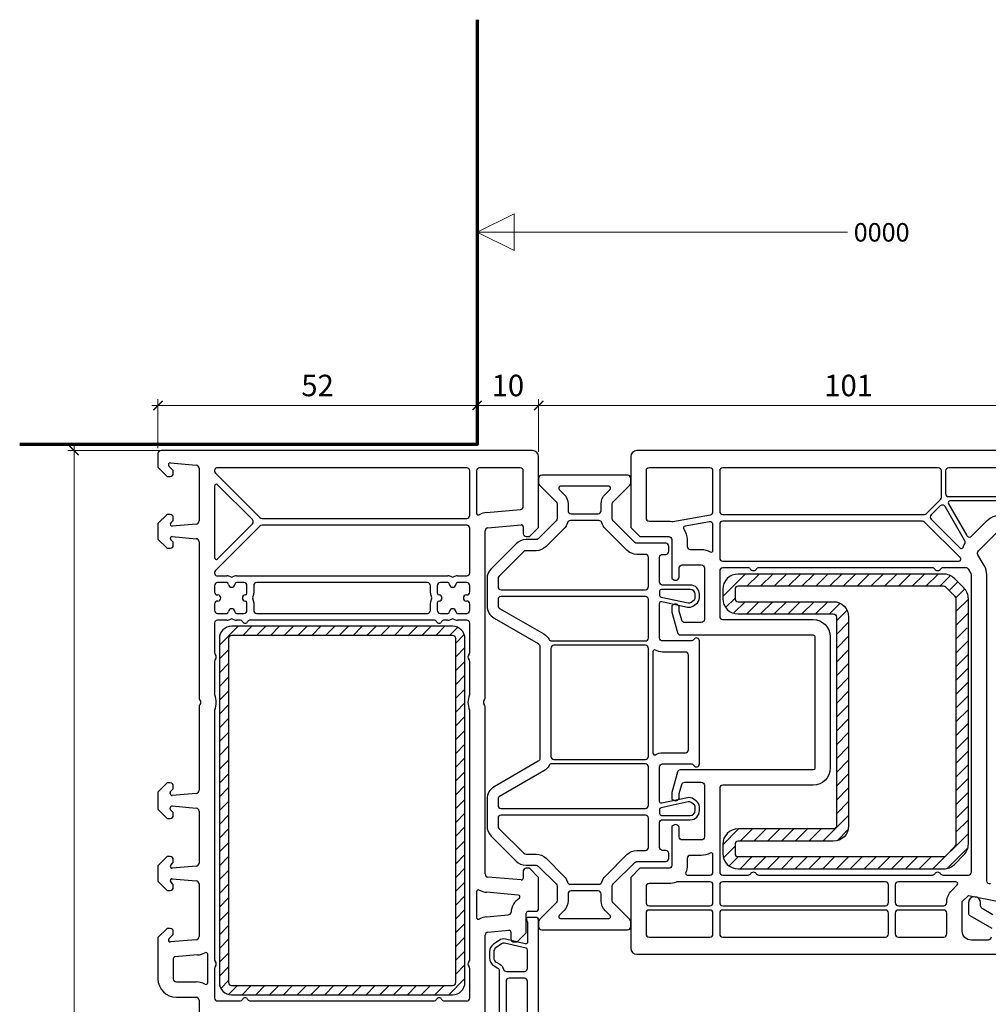
# Model space of a CAD drawing. Units: millimetres. Extents: x 1296 to 77439, y -9912 to 40001.
# Drawn here: x 2516 to 2674, y -4951 to -4791 of the extents above; entities that cross this region are included whole.
import ezdxf

# ---------------------------------------------------------------- set-up
doc = ezdxf.new("R2010")
doc.units = ezdxf.units.MM
doc.header["$PDMODE"] = 35
doc.header["$PDSIZE"] = 50
for name, color, linetype, lineweight in [('2_Acier', 130, 'Continuous', 25), ('3_Plastic', 220, 'Continuous', 25), ('5_Information_objet', 7, 'Continuous', 25), ('Cote', 254, 'Continuous', 5)]:
    doc.layers.add(name, color=color, linetype=linetype, lineweight=lineweight)
doc.styles.add('CR', font='ARIALN.TTF')
doc.styles.add('CR_1', font='ARIALN.TTF', dxfattribs={"height": 10})
doc.dimstyles.new('Ech_1', dxfattribs={"dimtxt": 3.5, "dimasz": 1.5, "dimexe": 1, "dimexo": 2, "dimgap": 1.5, "dimtad": 1, "dimdec": 1, "dimrnd": 0.5, "dimdsep": 46, "dimtxsty": 'CR', "dimblk": 'ARCHTICK', "dimcen": 0, "dimdle": 1, "dimclrd": 256, "dimclre": 256, "dimclrt": 10, "dimadec": 1, "dimazin": 0, "dimtfac": 0.7, "dimtdec": 1, "dimtix": 1, "dimtmove": 1, "dimatfit": 3, "dimfxl": 1, "dimtvp": 2, "dimtolj": 1, "dimtzin": 0, "dimlwd": -1, "dimlwe": -1, "dimarcsym": 0})
pattern_1 = [(45, (5278.9437, 29018.9057), (-1.122532015, 1.122532015), [])]

# ---------------------------------------------------------------- blocks, each defined once
blk = doc.blocks.new('_ArchTick')
at = {"color": 0, "linetype": 'ByBlock', "const_width": 0.15}
blk.add_lwpolyline([(-0.5, -0.5), (0.5, 0.5)], dxfattribs=at)
blk = doc.blocks.new('*D3103')
at = {"layer": 'Cote', "linetype": 'Continuous', "transparency": 16777216}
for p, q in [((2703, -4853.7), (2600.01, -4853.7)), ((2601.01, -4861.2), (2601.01, -4852.7)), ((2702, -4874.17), (2702, -4852.7))]:
    blk.add_line(p, q, dxfattribs=at)
at = {"layer": 'Defpoints', "color": 0, "linetype": 'Continuous', "transparency": 16777216}
for p in [(2601.01, -4853.7), (2601.01, -4863.2), (2702, -4876.17)]:
    blk.add_point(p, dxfattribs=at)
at = {"layer": 'Cote', "linetype": 'Continuous', "transparency": 16777216, "xscale": 1.5, "yscale": 1.5, "zscale": 1.5, "rotation": 180}
blk.add_blockref('_ArchTick', (2601.01, -4853.7), dxfattribs=at)
at = {"layer": 'Cote', "linetype": 'Continuous', "transparency": 16777216, "xscale": 1.5, "yscale": 1.5, "zscale": 1.5}
blk.add_blockref('_ArchTick', (2702, -4853.7), dxfattribs=at)
at = {"layer": 'Cote', "color": 10, "linetype": 'Continuous', "transparency": 16777216, "insert": (2651.51, -4850.45), "char_height": 3.5, "attachment_point": 5, "style": 'CR'}
blk.add_mtext('\\A1;101', dxfattribs=at)
blk = doc.blocks.new('*D3104')
at = {"layer": 'Cote', "linetype": 'Continuous', "transparency": 16777216}
for p, q in [((2602.01, -4853.7), (2590.01, -4853.7)), ((2591.01, -4858.05), (2591.01, -4852.7)), ((2601.01, -4861.24), (2601.01, -4852.7))]:
    blk.add_line(p, q, dxfattribs=at)
at = {"layer": 'Defpoints', "color": 0, "linetype": 'Continuous', "transparency": 16777216}
for p in [(2591.01, -4853.7), (2591.01, -4860.05), (2601.01, -4863.24)]:
    blk.add_point(p, dxfattribs=at)
at = {"layer": 'Cote', "linetype": 'Continuous', "transparency": 16777216, "xscale": 1.5, "yscale": 1.5, "zscale": 1.5, "rotation": 180}
blk.add_blockref('_ArchTick', (2591.01, -4853.7), dxfattribs=at)
at = {"layer": 'Cote', "linetype": 'Continuous', "transparency": 16777216, "xscale": 1.5, "yscale": 1.5, "zscale": 1.5}
blk.add_blockref('_ArchTick', (2601.01, -4853.7), dxfattribs=at)
at = {"layer": 'Cote', "color": 10, "linetype": 'Continuous', "transparency": 16777216, "insert": (2596.01, -4850.45), "char_height": 3.5, "attachment_point": 5, "style": 'CR'}
blk.add_mtext('\\A1;10', dxfattribs=at)
blk = doc.blocks.new('*D3105')
at = {"layer": 'Cote', "linetype": 'Continuous', "transparency": 16777216}
for p, q in [((2538.01, -4853.7), (2592.01, -4853.7)), ((2539.01, -4860.65), (2539.01, -4852.7)), ((2591.01, -4858.05), (2591.01, -4852.7))]:
    blk.add_line(p, q, dxfattribs=at)
at = {"layer": 'Defpoints', "color": 0, "linetype": 'Continuous', "transparency": 16777216}
for p in [(2591.01, -4853.7), (2591.01, -4860.05), (2539.01, -4862.65)]:
    blk.add_point(p, dxfattribs=at)
at = {"layer": 'Cote', "linetype": 'Continuous', "transparency": 16777216, "xscale": 1.5, "yscale": 1.5, "zscale": 1.5, "rotation": 180}
blk.add_blockref('_ArchTick', (2539.01, -4853.7), dxfattribs=at)
at = {"layer": 'Cote', "linetype": 'Continuous', "transparency": 16777216, "xscale": 1.5, "yscale": 1.5, "zscale": 1.5}
blk.add_blockref('_ArchTick', (2591.01, -4853.7), dxfattribs=at)
at = {"layer": 'Cote', "color": 10, "linetype": 'Continuous', "transparency": 16777216, "insert": (2565.01, -4850.45), "char_height": 3.5, "attachment_point": 5, "style": 'CR'}
blk.add_mtext('\\A1;52', dxfattribs=at)
blk = doc.blocks.new('*D2654')
at = {"layer": 'Cote', "linetype": 'Continuous', "transparency": 16777216}
for p, q in [((2525.34, -4860.05), (2525.34, -5056.05)), ((2544.27, -4861.05), (2524.34, -4861.05)), ((2544.27, -5055.05), (2524.34, -5055.05))]:
    blk.add_line(p, q, dxfattribs=at)
at = {"layer": 'Defpoints', "color": 0, "linetype": 'Continuous', "transparency": 16777216}
for p in [(2546.27, -4861.05), (2525.34, -5055.05), (2546.27, -5055.05)]:
    blk.add_point(p, dxfattribs=at)
at = {"layer": 'Cote', "linetype": 'Continuous', "transparency": 16777216, "xscale": 1.5, "yscale": 1.5, "zscale": 1.5}
for p, rotation in [((2525.34, -4861.05), 90), ((2525.34, -5055.05), 270)]:
    blk.add_blockref('_ArchTick', p, dxfattribs=dict(at, rotation=rotation))
at = {"layer": 'Cote', "color": 10, "linetype": 'Continuous', "transparency": 16777216, "insert": (2522.09, -4958.05), "char_height": 3.5, "attachment_point": 5, "rotation": 90, "style": 'CR'}
blk.add_mtext('\\A1;194', dxfattribs=at)

msp = doc.modelspace()

# ---------------------------------------------------------------- hatches: boundary and pattern name
at = {"layer": '2_Acier'}
h = msp.add_hatch(dxfattribs=at)
h.set_pattern_fill('ANSI31', color=256, scale=0.5)
h.set_pattern_definition(pattern_1)
h.paths.add_polyline_path([(2669.01207, -4889.14746), (2670.01207, -4889.14746), (2671.01207, -4888.14746), (2671.01207, -4885.18299, 0.198912367), (2670.27984, -4883.41523), (2668.74431, -4881.87969, 0.198912367), (2666.97654, -4881.14746), (2633.51207, -4881.14746, 0.414213562), (2631.01207, -4883.64746), (2631.01207, -4885.14746, 0.414213562), (2633.51207, -4887.64746), (2649.01207, -4887.64746, -0.414213562), (2649.51207, -4888.14746), (2649.51207, -4922.14746, -0.414213562), (2649.01207, -4922.64746), (2633.51207, -4922.64746, 0.414213562), (2631.01207, -4925.14746), (2631.01207, -4926.64746, 0.414213562), (2633.51207, -4929.14746), (2666.97654, -4929.14746, 0.198912367), (2668.74431, -4928.41523), (2670.27984, -4926.87969, 0.198912367), (2671.01207, -4925.11193), (2671.01207, -4890.14746), (2670.01207, -4889.14746), (2669.01207, -4889.14746), (2669.01207, -4925.11193, -0.198912367), (2668.86563, -4925.46548), (2667.33009, -4927.00101, -0.198912367), (2666.97654, -4927.14746), (2633.51207, -4927.14746, -0.414213562), (2633.01207, -4926.64746), (2633.01207, -4925.14746, -0.414213562), (2633.51207, -4924.64746), (2649.01207, -4924.64746, 0.414213562), (2651.51207, -4922.14746), (2651.51207, -4888.14746, 0.414213562), (2649.01207, -4885.64746), (2633.51207, -4885.64746, -0.414213562), (2633.01207, -4885.14746), (2633.01207, -4883.64746, -0.414213562), (2633.51207, -4883.14746), (2666.97654, -4883.14746, -0.198912367), (2667.33009, -4883.29391), (2668.86563, -4884.82944, -0.198912367), (2669.01207, -4885.18299)])
h = msp.add_hatch(dxfattribs=at)
h.set_pattern_fill('ANSI31', color=256, scale=0.5, style=0)
h.set_pattern_definition(pattern_1)
edge = h.paths.add_edge_path()
edge.add_arc((2587.01207, -4947.64746), 2, 270, 360, ccw=False)
edge.add_line((2587.01207, -4949.64746), (2551.01207, -4949.64746))
edge.add_arc((2551.01207, -4947.64746), 2, 180, 270, ccw=False)
edge.add_line((2549.01207, -4947.64746), (2549.01207, -4891.64746))
edge.add_arc((2551.01207, -4891.64746), 2, 450, 540, ccw=False)
edge.add_line((2551.01207, -4889.64746), (2587.01207, -4889.64746))
edge.add_arc((2587.01207, -4891.64746), 2, 360, 450, ccw=False)
edge.add_line((2589.01207, -4891.64746), (2589.01207, -4947.64746))
edge = h.paths.add_edge_path(flags=16)
edge.add_line((2551.01207, -4948.14746), (2587.01207, -4948.14746))
edge.add_arc((2587.01207, -4947.64746), 0.5, 270, 360)
edge.add_line((2587.51207, -4947.64746), (2587.51207, -4891.64746))
edge.add_arc((2587.01207, -4891.64746), 0.5, 360, 450)
edge.add_line((2587.01207, -4891.14746), (2551.01207, -4891.14746))
edge.add_arc((2551.01207, -4891.64746), 0.5, 450, 540)
edge.add_line((2550.51207, -4891.64746), (2550.51207, -4947.64746))
edge.add_arc((2551.01207, -4947.64746), 0.5, 540, 630)

# ---------------------------------------------------------------- linework, layer by layer
for points in [[(2649.01207, -4887.64746, -0.414213562), (2649.51207, -4888.14746), (2649.51207, -4922.14746, -0.414213562), (2649.01207, -4922.64746), (2633.51207, -4922.64746, 0.414213562), (2631.01207, -4925.14746), (2631.01207, -4926.64746, 0.414213562), (2633.51207, -4929.14746), (2666.97654, -4929.14746, 0.198912367), (2668.74431, -4928.41523), (2670.27984, -4926.87969, 0.198912367), (2671.01207, -4925.11193), (2671.01207, -4885.18299, 0.198912367), (2670.27984, -4883.41523), (2668.74431, -4881.87969, 0.198912367), (2666.97654, -4881.14746), (2633.51207, -4881.14746, 0.414213562), (2631.01207, -4883.64746), (2631.01207, -4885.14746, 0.414213562), (2633.51207, -4887.64746)], [(2649.01207, -4885.64746, -0.414213562), (2651.51207, -4888.14746), (2651.51207, -4922.14746, -0.414213562), (2649.01207, -4924.64746), (2633.51207, -4924.64746, 0.414213562), (2633.01207, -4925.14746), (2633.01207, -4926.64746, 0.414213562), (2633.51207, -4927.14746), (2666.97654, -4927.14746, 0.198912367), (2667.33009, -4927.00101), (2668.86563, -4925.46548, 0.198912367), (2669.01207, -4925.11193), (2669.01207, -4885.18299, 0.198912367), (2668.86563, -4884.82944), (2667.33009, -4883.29391, 0.198912367), (2666.97654, -4883.14746), (2633.51207, -4883.14746, 0.414213562), (2633.01207, -4883.64746), (2633.01207, -4885.14746, 0.414213562), (2633.51207, -4885.64746)], [(2589.01207, -4891.64746, 0.414213562), (2587.01207, -4889.64746), (2551.01207, -4889.64746, 0.414213562), (2549.01207, -4891.64746), (2549.01207, -4947.64746, 0.414213562), (2551.01207, -4949.64746), (2587.01207, -4949.64746, 0.414213562), (2589.01207, -4947.64746)], [(2551.01207, -4948.14746), (2587.01207, -4948.14746, 0.414213562), (2587.51207, -4947.64746), (2587.51207, -4891.64746, 0.414213562), (2587.01207, -4891.14746), (2551.01207, -4891.14746, 0.414213562), (2550.51207, -4891.64746), (2550.51207, -4947.64746, 0.414213562)]]:
    msp.add_lwpolyline(points, format="xyb", close=True, dxfattribs=at)
at = {"layer": '3_Plastic'}
for p, q in [((2539.01207, -4861.54746), (2539.01207, -4863.74746)), ((2600.01207, -4861.04746), (2539.51207, -4861.04746)), ((2541.03822, -4863.0486), (2545.25565, -4863.41758)), ((2601.01207, -4873.54746), (2601.01207, -4862.04746)), ((2539.01207, -4863.74746), (2540.51207, -4865.24746)), ((2541.45349, -4864.21314), (2540.79994, -4863.55959)), ((2541.51207, -4864.74746), (2541.51207, -4864.35457)), ((2545.71207, -4863.91568), (2545.71207, -4872.50549)), ((2548.35852, -4864.70101), (2555.60852, -4871.95101)), ((2589.31207, -4863.84746), (2548.71207, -4863.84746)), ((2589.81207, -4871.59746), (2589.81207, -4864.34746)), ((2590.91207, -4864.34746), (2590.91207, -4871.23449)), ((2598.01207, -4863.84746), (2591.41207, -4863.84746)), ((2598.51207, -4870.15235), (2598.51207, -4864.34746)), ((2540.51207, -4865.24746), (2541.01207, -4865.24746)), ((2554.39578, -4872.29391), (2548.72421, -4866.62233)), ((2548.21207, -4866.83447), (2548.21207, -4878.46045)), ((2540.51207, -4871.44746), (2539.01207, -4872.94746)), ((2541.01207, -4871.44746), (2540.51207, -4871.44746)), ((2592.55061, -4871.13208), (2598.05565, -4870.65045)), ((2539.01207, -4872.94746), (2539.01207, -4875.44746)), ((2541.09994, -4872.83533), (2541.45349, -4872.48177)), ((2545.25565, -4873.00359), (2541.33822, -4873.34632)), ((2541.51207, -4872.34035), (2541.51207, -4871.94746)), ((2548.72421, -4878.67259), (2554.39578, -4873.00101)), ((2555.96207, -4872.09746), (2589.31207, -4872.09746)), ((2555.60852, -4873.34391), (2548.35852, -4880.59391)), ((2589.31207, -4873.19746), (2555.96207, -4873.19746)), ((2589.81207, -4880.94746), (2589.81207, -4873.69746)), ((2592.31207, -4901.33332), (2592.31207, -4874.12066)), ((2592.7685, -4873.62256), (2598.18593, -4873.1486)), ((2598.51207, -4873.44746), (2598.51207, -4874.54746)), ((2599.51207, -4875.04746), (2601.01207, -4873.54746)), ((2539.01207, -4875.44746), (2540.51207, -4876.94746)), ((2541.45349, -4875.91314), (2541.09994, -4875.55959)), ((2541.33822, -4875.0486), (2545.25565, -4875.39133)), ((2541.51207, -4876.44746), (2541.51207, -4876.05457)), ((2545.71207, -4875.88943), (2545.71207, -4901.33332)), ((2599.01207, -4875.04746), (2599.51207, -4875.04746)), ((2540.51207, -4876.94746), (2541.01207, -4876.94746)), ((2548.71207, -4881.44746), (2550.21364, -4881.44746)), ((2550.21364, -4882.54746), (2548.71207, -4882.54746)), ((2551.81051, -4881.44746), (2586.21364, -4881.44746)), ((2553.01207, -4882.54746), (2551.81051, -4882.54746)), ((2582.91207, -4882.54746), (2555.11207, -4882.54746)), ((2586.21364, -4882.54746), (2585.01207, -4882.54746)), ((2587.81051, -4881.44746), (2589.31207, -4881.44746)), ((2589.31207, -4882.54746), (2587.81051, -4882.54746)), ((2548.21207, -4883.04746), (2548.21207, -4884.04746)), ((2553.51207, -4884.24902), (2553.51207, -4883.04746)), ((2554.61207, -4883.04746), (2554.61207, -4884.24902)), ((2583.41207, -4884.24902), (2583.41207, -4883.04746)), ((2584.51207, -4883.04746), (2584.51207, -4884.24902)), ((2589.81207, -4884.04746), (2589.81207, -4883.04746)), ((2548.71207, -4884.54746), (2548.76207, -4884.54746)), ((2548.76207, -4885.54746), (2548.71207, -4885.54746)), ((2553.51207, -4887.04746), (2553.51207, -4885.8459)), ((2554.61207, -4885.8459), (2554.61207, -4887.04746)), ((2583.41207, -4887.04746), (2583.41207, -4885.8459)), ((2584.51207, -4885.8459), (2584.51207, -4887.04746)), ((2589.26207, -4884.54746), (2589.31207, -4884.54746)), ((2589.31207, -4885.54746), (2589.26207, -4885.54746)), ((2548.21207, -4886.04746), (2548.21207, -4887.04746)), ((2589.81207, -4887.04746), (2589.81207, -4886.04746)), ((2548.71207, -4887.54746), (2550.21364, -4887.54746)), ((2550.21364, -4888.64746), (2548.71207, -4888.64746)), ((2551.81051, -4887.54746), (2553.01207, -4887.54746)), ((2552.34605, -4888.64746), (2551.81051, -4888.64746)), ((2583.94605, -4888.64746), (2554.0781, -4888.64746)), ((2555.11207, -4887.54746), (2582.91207, -4887.54746)), ((2585.01207, -4887.54746), (2586.21364, -4887.54746)), ((2586.21364, -4888.64746), (2585.6781, -4888.64746)), ((2587.81051, -4887.54746), (2589.31207, -4887.54746)), ((2589.31207, -4888.64746), (2587.81051, -4888.64746)), ((2548.21207, -4889.14746), (2548.21207, -4893.93332)), ((2589.81207, -4893.93332), (2589.81207, -4889.14746)), ((2548.21207, -4895.3616), (2548.21207, -4900.62971)), ((2589.81207, -4900.62971), (2589.81207, -4895.3616)), ((2545.71207, -4902.7616), (2545.71207, -4916.35549)), ((2548.21207, -4903.4652), (2548.21207, -4943.93332)), ((2589.81207, -4943.93332), (2589.81207, -4903.4652)), ((2592.31207, -4929.97426), (2592.31207, -4902.7616)), ((2540.51207, -4915.14746), (2539.01207, -4916.64746)), ((2541.01207, -4915.14746), (2540.51207, -4915.14746)), ((2541.07065, -4916.56462), (2541.45349, -4916.18177)), ((2541.51207, -4916.04035), (2541.51207, -4915.64746)), ((2539.01207, -4916.64746), (2539.01207, -4919.44746)), ((2541.01207, -4916.89746), (2541.01207, -4916.70604)), ((2545.25565, -4916.85359), (2541.33822, -4917.19632)), ((2539.01207, -4919.44746), (2540.51207, -4920.94746)), ((2541.01207, -4919.38888), (2541.01207, -4919.19746)), ((2541.45349, -4919.91314), (2541.07065, -4919.5303)), ((2541.33822, -4918.8986), (2545.25565, -4919.24133)), ((2540.51207, -4920.94746), (2541.01207, -4920.94746)), ((2541.51207, -4920.44746), (2541.51207, -4920.05457)), ((2545.71207, -4919.73943), (2545.71207, -4928.20549)), ((2540.51207, -4927.14746), (2539.01207, -4928.64746)), ((2541.01207, -4927.14746), (2540.51207, -4927.14746)), ((2539.01207, -4928.64746), (2539.01207, -4931.14746)), ((2541.09994, -4928.53533), (2541.45349, -4928.18177)), ((2545.25565, -4928.70359), (2541.33822, -4929.04632)), ((2541.51207, -4928.04035), (2541.51207, -4927.64746)), ((2599.51207, -4929.04746), (2599.01207, -4929.04746)), ((2601.01207, -4930.54746), (2599.51207, -4929.04746)), ((2541.33822, -4930.7486), (2545.25565, -4931.09133)), ((2598.18593, -4930.94632), (2592.7685, -4930.47235)), ((2598.51207, -4929.54746), (2598.51207, -4930.64746)), ((2601.01207, -4935.54746), (2601.01207, -4930.54746)), ((2539.01207, -4931.14746), (2540.51207, -4932.64746)), ((2541.45349, -4931.61314), (2541.09994, -4931.25959)), ((2541.51207, -4932.14746), (2541.51207, -4931.75457)), ((2545.71207, -4931.58943), (2545.71207, -4940.17924)), ((2540.51207, -4932.64746), (2541.01207, -4932.64746)), ((2590.91207, -4932.86043), (2590.91207, -4937.05951)), ((2597.7049, -4933.41378), (2592.55061, -4932.96284)), ((2592.55061, -4936.9571), (2596.06145, -4936.64994)), ((2599.01207, -4939.54746), (2599.01207, -4936.34746)), ((2599.31207, -4936.04746), (2600.51207, -4936.04746)), ((2540.51207, -4938.84746), (2539.01207, -4940.34746)), ((2539.01207, -4940.34746), (2539.01207, -4947.04746)), ((2541.01207, -4938.84746), (2540.51207, -4938.84746)), ((2540.79994, -4940.53533), (2541.45349, -4939.88177)), ((2541.51207, -4939.74035), (2541.51207, -4939.34746)), ((2592.31207, -4957.33332), (2592.31207, -4939.94568)), ((2592.7685, -4939.44759), (2596.18593, -4939.1486)), ((2596.51207, -4939.44746), (2596.51207, -4940.54746)), ((2597.51207, -4941.04746), (2599.01207, -4939.54746)), ((2545.25565, -4940.67734), (2541.03822, -4941.04632)), ((2597.01207, -4941.04746), (2597.51207, -4941.04746)), ((2545.47354, -4943.16783), (2541.78593, -4943.49045)), ((2547.11207, -4947.66129), (2547.11207, -4943.06542)), ((2541.51207, -4943.78931), (2541.51207, -4947.04746)), ((2548.21207, -4945.3616), (2548.21207, -4950.14746)), ((2589.81207, -4950.14746), (2589.81207, -4945.3616)), ((2542.01207, -4947.54746), (2545.21207, -4947.54746)), ((2542.01207, -4950.04746), (2545.21207, -4950.04746)), ((2545.71207, -4950.54746), (2545.71207, -4957.33332)), ((2548.71207, -4950.64746), (2552.34605, -4950.64746)), ((2554.0781, -4950.64746), (2583.94605, -4950.64746)), ((2585.6781, -4950.64746), (2589.31207, -4950.64746))]:
    msp.add_line(p, q, dxfattribs=at)
for points in [[(2694.88052, -4861.04746), (2617.01207, -4861.04746, 0.414213562), (2616.01207, -4862.04746), (2616.01207, -4873.54746), (2617.51207, -4875.04746), (2622.21207, -4875.04746, -0.414213562), (2622.71207, -4875.54746), (2622.71207, -4881.89387), (2623.01207, -4882.06707, 0.577350269), (2623.91207, -4881.54746), (2623.91207, -4880.14746, -0.414213562), (2624.41207, -4879.64746), (2627.51207, -4879.64746, -0.414213562), (2628.01207, -4880.14746), (2628.01207, -4888.54746, -0.414213562), (2627.51207, -4889.04746), (2624.80602, -4889.04746, -0.339454259), (2624.32305, -4888.67687), (2623.92911, -4887.20665, -0.065543463), (2623.91207, -4887.07724), (2623.91207, -4886.64746, 0.577350269), (2623.01207, -4886.12784), (2622.71207, -4886.30105), (2622.71207, -4887.24958, 0.065543463), (2622.72911, -4887.37899), (2623.61277, -4890.67687, 0.339454259), (2624.09574, -4891.04746), (2645.71207, -4891.04746, -0.414213562), (2646.01207, -4891.34746), (2646.01207, -4912.74746, -0.414213562), (2645.71207, -4913.04746), (2624.09574, -4913.04746, 0.339454259), (2623.61277, -4913.41805), (2622.72911, -4916.71593, 0.065543463), (2622.71207, -4916.84534), (2622.71207, -4917.79387), (2623.01207, -4917.96707, 0.577350269), (2623.91207, -4917.44746), (2623.91207, -4917.01768, -0.065543463), (2623.92911, -4916.88827), (2624.32305, -4915.41805, -0.339454259), (2624.80602, -4915.04746), (2627.51207, -4915.04746, -0.414213562), (2628.01207, -4915.54746), (2628.01207, -4923.94746, -0.414213562), (2627.51207, -4924.44746), (2624.41207, -4924.44746, -0.414213562), (2623.91207, -4923.94746), (2623.91207, -4922.54746, 0.577350269), (2623.01207, -4922.02784), (2622.71207, -4922.20105), (2622.71207, -4928.54746, -0.414213562), (2622.21207, -4929.04746), (2617.51207, -4929.04746), (2616.01207, -4930.54746), (2616.01207, -4942.04746, 0.414213562), (2617.01207, -4943.04746), (2676.26207, -4943.04746)], [(2674.64148, -4931.59169, -0.493145426), (2674.01207, -4931.10873), (2674.01207, -4881.2849, 0.131652498), (2673.61015, -4879.7849), (2672.57906, -4877.999, -0.339454259), (2672.65852, -4877.39545), (2675.86006, -4874.19391, -0.267949192)], [(2674.71207, -4940.24746, -0.414213562), (2674.21207, -4940.74746), (2671.51207, -4940.74746, -0.414213562), (2670.01207, -4939.24746), (2670.01207, -4934.47529), (2671.01207, -4933.47529), (2676.23262, -4934.53742, 0.454146339)], [(2675.02405, -4936.61045), (2673.26207, -4935.59317, -0.267949192), (2673.01207, -4935.16015), (2673.01207, -4934.69746, 1), (2671.01207, -4934.69746), (2671.01207, -4936.31485, 0.267949192), (2671.26207, -4936.74787), (2674.81207, -4938.79746)], [(2601.01207, -4978.54746), (2601.01207, -4937.54746, 0.414213562), (2600.51207, -4937.04746), (2599.31207, -4937.04746, 0.520576743), (2599.03017, -4937.45007), (2599.18192, -4937.86701, -0.087488664), (2599.21207, -4938.03802), (2599.21207, -4941.0365, -0.482342741), (2598.84459, -4941.32881), (2595.60451, -4940.58078, 0.212556562), (2594.56642, -4940.78256), (2593.65171, -4941.42305, 0.244698443), (2593.01207, -4942.65178), (2593.01207, -4943.64746, 0.267949192), (2593.76207, -4944.9465), (2594.36207, -4945.29291, -0.267949192), (2594.61207, -4945.72592), (2594.61207, -4970.369, -0.267949192)]]:
    msp.add_lwpolyline(points, format="xyb", dxfattribs=at)
for points in [[(2600.96207, -4892.46831, -0.267949192), (2601.21207, -4892.90133), (2601.21207, -4911.19355, -0.267949192), (2600.96207, -4911.62656), (2593.76207, -4915.78349, 0.267949192), (2592.61207, -4917.77534), (2592.61207, -4922.19475, 0.198912367), (2593.28573, -4923.82109), (2597.33842, -4927.87378, 0.198912367), (2598.96476, -4928.54744), (2600.60497, -4928.54744, -0.198912367), (2600.95852, -4928.69389), (2603.86563, -4931.60099, -0.198912367), (2604.01207, -4931.95455), (2604.01207, -4934.34033, -0.198912367), (2603.86563, -4934.69389), (2601.15852, -4937.40099, 0.198912367), (2601.01207, -4937.75455), (2601.01207, -4938.54744, 0.414213562), (2601.51207, -4939.04744), (2615.51207, -4939.04744, 0.414213562), (2616.01207, -4938.54744), (2616.01207, -4937.75455, 0.198912367), (2615.86563, -4937.40099), (2613.15852, -4934.69389, -0.198912367), (2613.01207, -4934.34033), (2613.01207, -4931.95455, -0.198912367), (2613.15852, -4931.60099), (2616.66563, -4928.09389, -0.198912367), (2617.01918, -4927.94744), (2621.71207, -4927.94744, 0.414213562), (2622.21207, -4927.44744), (2622.21207, -4926.64744, 0.414213562), (2621.71207, -4926.14744), (2621.21207, -4926.14744, -0.414213562), (2620.71207, -4925.64744), (2620.71207, -4921.64744, -0.414213562), (2621.21207, -4921.14744), (2625.71207, -4921.14744, 0.414213562), (2627.21207, -4919.64744), (2627.21207, -4919.07546, 0.244698443), (2626.70037, -4918.09248), (2626.25772, -4917.78254, 0.208000299), (2625.24179, -4917.57585), (2621.07445, -4918.46164, -0.476975533), (2620.71207, -4918.1682), (2620.71207, -4912.54744, -0.414213562), (2621.21207, -4912.04744), (2625.84605, -4912.04744, -0.267949192), (2626.27906, -4912.29744, 0.767326988), (2627.21207, -4912.04744), (2627.21207, -4892.04744, 0.767326988), (2626.27906, -4891.79744, -0.267949192), (2625.84605, -4892.04744), (2621.21207, -4892.04744, -0.414213562), (2620.71207, -4891.54744), (2620.71207, -4885.92668, -0.476975533), (2621.07445, -4885.63323), (2625.24179, -4886.51903, 0.208000299), (2626.25772, -4886.31234), (2626.70037, -4886.00239, 0.244698443), (2627.21207, -4885.01941), (2627.21207, -4884.44744, 0.414213562), (2625.71207, -4882.94744), (2621.21207, -4882.94744, -0.414213562), (2620.71207, -4882.44744), (2620.71207, -4878.44744, -0.414213562), (2621.21207, -4877.94744), (2621.71207, -4877.94744, 0.414213562), (2622.21207, -4877.44744), (2622.21207, -4876.64744, 0.414213562), (2621.71207, -4876.14744), (2617.01918, -4876.14744, -0.198912367), (2616.66563, -4876.00099), (2613.15852, -4872.49389, -0.198912367), (2613.01207, -4872.14033), (2613.01207, -4869.75455, -0.198912367), (2613.15852, -4869.40099), (2615.86563, -4866.69389, 0.198912367), (2616.01207, -4866.34033), (2616.01207, -4865.54744, 0.414213562), (2615.51207, -4865.04744), (2601.51207, -4865.04744, 0.414213562), (2601.01207, -4865.54744), (2601.01207, -4866.34033, 0.198912367), (2601.15852, -4866.69389), (2603.86563, -4869.40099, -0.198912367), (2604.01207, -4869.75455), (2604.01207, -4872.14033, -0.198912367), (2603.86563, -4872.49389), (2600.95852, -4875.40099, -0.198912367), (2600.60497, -4875.54744), (2598.96476, -4875.54744, 0.198912367), (2597.33842, -4876.22109), (2593.28573, -4880.27378, 0.198912367), (2592.61207, -4881.90013), (2592.61207, -4886.31953, 0.267949192), (2593.76207, -4888.31139)], [(2622.7159, -4872.59007, 0.086030139), (2622.8867, -4872.58957), (2628.9989, -4871.51183, 0.363970234), (2629.41207, -4871.01942), (2629.41207, -4864.34746, 0.414213562), (2628.91207, -4863.84746), (2619.01207, -4863.84746, 0.414213562), (2618.51207, -4864.34746), (2618.51207, -4872.04746, 0.414213562), (2619.01207, -4872.54746), (2622.21207, -4872.54746, -0.042210646)], [(2630.51207, -4870.94746, 0.414213562), (2631.01207, -4871.44746), (2663.833, -4871.44746, 0.198912367), (2664.18655, -4871.30101), (2666.46563, -4869.02194, 0.198912367), (2666.61207, -4868.66839), (2666.61207, -4864.34746, 0.414213562), (2666.11207, -4863.84746), (2631.01207, -4863.84746, 0.414213562), (2630.51207, -4864.34746)], [(2667.81207, -4868.54746), (2695.86207, -4868.54746, -0.035625562), (2696.64286, -4868.60316, 0.538226871), (2696.97522, -4868.22855), (2696.03963, -4864.73688, 0.339454259), (2694.88052, -4863.84746), (2667.81207, -4863.84746, 0.414213562), (2667.31207, -4864.34746), (2667.31207, -4868.04746, 0.414213562)], [(2610.71207, -4871.34744, 0.414213562), (2611.21207, -4870.84744), (2611.21207, -4869.75455, -0.198912367), (2611.88573, -4868.1282), (2612.65436, -4867.35957, 0.668178638), (2612.44223, -4866.84744), (2604.58192, -4866.84744, 0.668178638), (2604.36979, -4867.35957), (2605.13842, -4868.1282, -0.198912367), (2605.81207, -4869.75455), (2605.81207, -4870.84744, 0.414213562), (2606.31207, -4871.34744)], [(2667.75708, -4869.69746), (2670.74889, -4874.87942, 0.493145426), (2671.53545, -4874.98298), (2674.09229, -4872.42614, -0.267949192), (2676.99007, -4871.64968), (2685.87511, -4874.03042, 0.065543463), (2686.00452, -4874.04746), (2689.88294, -4874.04746, 0.389983279), (2690.3812, -4873.58913, -0.20392066), (2692.39211, -4869.78022, 0.705966587), (2692.20284, -4869.24746), (2668.01689, -4869.24746, 0.577350269)], [(2670.42839, -4875.7243), (2667.21284, -4870.1548, 0.493145426), (2666.42627, -4870.05125), (2664.96261, -4871.51491, 0.414213562), (2664.96261, -4872.22201), (2669.66652, -4876.92592, 0.558409952), (2670.16351, -4876.8079, -0.053219966), (2670.42633, -4876.22783, 0.270138662)], [(2598.96476, -4877.34744, 0.198912367), (2598.61121, -4877.49389), (2594.55852, -4881.54658, 0.198912367), (2594.41207, -4881.90013), (2594.41207, -4883.19744, 0.414213562), (2594.91207, -4883.69744), (2618.41207, -4883.69744, 0.414213562), (2618.91207, -4883.19744), (2618.91207, -4878.44744, 0.414213562), (2618.41207, -4877.94744), (2617.01918, -4877.94744, -0.198912367), (2615.39283, -4877.27378), (2611.88573, -4873.76668, -0.1238771), (2611.3097, -4872.80331, 0.330944159), (2610.83092, -4872.44744), (2606.19323, -4872.44744, 0.330944159), (2605.71445, -4872.80331, -0.1238771), (2605.13842, -4873.76668), (2602.23131, -4876.67378, -0.198912367), (2600.60497, -4877.34744)], [(2629.41207, -4877.26129), (2629.41207, -4873.15182, 0.466307658), (2628.82525, -4872.65942), (2624.86245, -4873.35817, 0.548744994), (2624.66886, -4873.82578, -0.154014025), (2625.21207, -4875.54746), (2625.21207, -4876.64746, 0.414213562), (2625.71207, -4877.14746), (2627.51207, -4877.14746, -0.127227357), (2628.96662, -4877.52366, 0.571561826)], [(2663.87886, -4872.69391, 0.198912367), (2663.52531, -4872.54746), (2631.01207, -4872.54746, 0.414213562), (2630.51207, -4873.04746), (2630.51207, -4878.54746, 0.414213562), (2631.01207, -4879.04746), (2669.50815, -4879.04746, 0.668178638), (2669.72029, -4878.53533)], [(2666.8781, -4880.14746, 0.267949192), (2666.44509, -4880.39746, -0.577350269), (2665.57906, -4880.39746, 0.267949192), (2665.14605, -4880.14746), (2636.8781, -4880.14746, 0.267949192), (2636.44508, -4880.39746, -0.577350269), (2635.57906, -4880.39746, 0.267949192), (2635.14605, -4880.14746), (2631.01207, -4880.14746, 0.414213562), (2630.51207, -4880.64746), (2630.51207, -4888.04746, 0.414213562), (2631.01207, -4888.54746), (2645.71207, -4888.54746, -0.414213562), (2648.51207, -4891.34746), (2648.51207, -4912.74746, -0.414213562), (2645.71207, -4915.54746), (2631.01207, -4915.54746, 0.414213562), (2630.51207, -4916.04746), (2630.51207, -4929.64746, 0.414213562), (2631.01207, -4930.14746), (2635.14605, -4930.14746, 0.267949192), (2635.57906, -4929.89746, -0.577350269), (2636.44508, -4929.89746, 0.267949192), (2636.8781, -4930.14746), (2665.14605, -4930.14746, 0.267949192), (2665.57906, -4929.89746, -0.577350269), (2666.44509, -4929.89746, 0.267949192), (2666.8781, -4930.14746), (2671.01207, -4930.14746, 0.414213562), (2671.51207, -4929.64746), (2671.51207, -4881.2849, 0.131652498), (2671.44509, -4881.0349), (2671.07706, -4880.39746, 0.267949192), (2670.64405, -4880.14746)], [(2621.01207, -4883.64744, 0.414213562), (2620.71207, -4883.94744), (2620.71207, -4884.59764, 0.354118573), (2620.9497, -4884.89108), (2625.38733, -4885.83433, 0.208000299), (2625.85622, -4885.73893), (2626.29886, -4885.42899, 0.244698443), (2626.51207, -4885.01941), (2626.51207, -4884.44744, 0.414213562), (2625.71207, -4883.64744)], [(2603.16299, -4892.04744), (2618.41207, -4892.04744, 0.414213562), (2618.91207, -4891.54744), (2618.91207, -4885.29744, 0.414213562), (2618.41207, -4884.79744), (2594.91207, -4884.79744, 0.414213562), (2594.41207, -4885.29744), (2594.41207, -4886.31953, 0.267949192), (2594.66207, -4886.75255), (2601.86207, -4890.90947, -0.136466076), (2602.72533, -4891.7892, 0.273023745)], [(2603.51207, -4911.34744), (2618.41207, -4911.34744, 0.414213562), (2618.91207, -4910.84744), (2618.91207, -4893.24744, 0.414213562), (2618.41207, -4892.74744), (2603.51207, -4892.74744, 0.414213562), (2603.01207, -4893.24744), (2603.01207, -4910.84744, 0.414213562)], [(2624.91207, -4893.84744), (2621.21207, -4893.84744, -0.131652498), (2620.06207, -4893.5393, 0.577350269), (2619.61207, -4893.7991), (2619.61207, -4910.29577, 0.577350269), (2620.06207, -4910.55558, -0.131652498), (2621.21207, -4910.24744), (2624.91207, -4910.24744, 0.414213562), (2625.41207, -4909.74744), (2625.41207, -4894.34744, 0.414213562)], [(2602.72533, -4912.30567, -0.136466076), (2601.86207, -4913.18541), (2594.66207, -4917.34233, 0.267949192), (2594.41207, -4917.77534), (2594.41207, -4918.79744, 0.414213562), (2594.91207, -4919.29744), (2618.41207, -4919.29744, 0.414213562), (2618.91207, -4918.79744), (2618.91207, -4912.54744, 0.414213562), (2618.41207, -4912.04744), (2603.16299, -4912.04744, 0.273023745)], [(2620.71207, -4919.49724), (2620.71207, -4920.14744, 0.414213562), (2621.01207, -4920.44744), (2625.71207, -4920.44744, 0.414213562), (2626.51207, -4919.64744), (2626.51207, -4919.07546, 0.244698443), (2626.29886, -4918.66589), (2625.85622, -4918.35595, 0.208000299), (2625.38733, -4918.26055), (2620.9497, -4919.2038, 0.354118573)], [(2617.01918, -4926.14744), (2618.41207, -4926.14744, 0.414213562), (2618.91207, -4925.64744), (2618.91207, -4920.89744, 0.414213562), (2618.41207, -4920.39744), (2594.91207, -4920.39744, 0.414213562), (2594.41207, -4920.89744), (2594.41207, -4922.19475, 0.198912367), (2594.55852, -4922.5483), (2598.61121, -4926.60099, 0.198912367), (2598.96476, -4926.74744), (2600.60497, -4926.74744, -0.198912367), (2602.23131, -4927.42109), (2605.13842, -4930.3282, -0.1238771), (2605.71445, -4931.29156, 0.330944159), (2606.19323, -4931.64744), (2610.83092, -4931.64744, 0.330944159), (2611.3097, -4931.29156, -0.1238771), (2611.88573, -4930.3282), (2615.39283, -4926.82109, -0.198912367)], [(2624.96948, -4929.72928, 0.538443641), (2625.24522, -4930.14746), (2628.91207, -4930.14746, 0.414213562), (2629.41207, -4929.64746), (2629.41207, -4926.83363, 0.571561826), (2628.96662, -4926.57125, -0.127227357), (2627.51207, -4926.94746), (2625.71207, -4926.94746, 0.414213562), (2625.21207, -4927.44746), (2625.21207, -4928.54746, -0.101575605)], [(2622.21207, -4931.54746), (2619.01207, -4931.54746, 0.414213562), (2618.51207, -4932.04746), (2618.51207, -4934.64746, 0.414213562), (2619.01207, -4935.14746), (2628.91207, -4935.14746, 0.414213562), (2629.41207, -4934.64746), (2629.41207, -4931.74746, 0.414213562), (2628.91207, -4931.24746), (2623.62982, -4931.24746, 0.104643289), (2623.42728, -4931.29032, -0.104643289)], [(2630.51207, -4934.64746, 0.414213562), (2631.01207, -4935.14746), (2657.51207, -4935.14746, 0.414213562), (2658.01207, -4934.64746), (2658.01207, -4931.74746, 0.414213562), (2657.51207, -4931.24746), (2631.01207, -4931.24746, 0.414213562), (2630.51207, -4931.74746)], [(2659.11207, -4934.64746, 0.414213562), (2659.61207, -4935.14746), (2667.01207, -4935.14746, 0.414213562), (2667.51207, -4934.64746), (2667.51207, -4934.47529, -0.198912367), (2668.24431, -4932.70752), (2669.19224, -4931.75959, 0.668178638), (2668.98011, -4931.24746), (2659.61207, -4931.24746, 0.414213562), (2659.11207, -4931.74746)], [(2605.13842, -4935.96668), (2604.36979, -4936.73531, 0.668178638), (2604.58192, -4937.24744), (2612.44223, -4937.24744, 0.668178638), (2612.65436, -4936.73531), (2611.88573, -4935.96668, -0.198912367), (2611.21207, -4934.34033), (2611.21207, -4933.24745, 0.414213562), (2610.71207, -4932.74744), (2606.31207, -4932.74744, 0.414213562), (2605.81207, -4933.24744), (2605.81207, -4934.34033, -0.198912367)], [(2619.01207, -4935.84746, 0.414213562), (2618.51207, -4936.34746), (2618.51207, -4939.74746, 0.414213562), (2619.01207, -4940.24746), (2628.91207, -4940.24746, 0.414213562), (2629.41207, -4939.74746), (2629.41207, -4936.34746, 0.414213562), (2628.91207, -4935.84746)], [(2658.01207, -4939.74746), (2658.01207, -4936.34746, 0.414213562), (2657.51207, -4935.84746), (2631.01207, -4935.84746, 0.414213562), (2630.51207, -4936.34746), (2630.51207, -4939.74746, 0.414213562), (2631.01207, -4940.24746), (2657.51207, -4940.24746, 0.414213562)], [(2667.51207, -4939.74746), (2667.51207, -4936.34746, 0.414213562), (2667.01207, -4935.84746), (2659.61207, -4935.84746, 0.414213562), (2659.11207, -4936.34746), (2659.11207, -4939.74746, 0.414213562), (2659.61207, -4940.24746), (2667.01207, -4940.24746, 0.414213562)], [(2595.76941, -4945.84746), (2598.71207, -4945.84746, 0.414213562), (2599.21207, -4945.34746), (2599.21207, -4942.37069, 0.349215633), (2598.97956, -4942.07838), (2595.44704, -4941.26284, 0.212556562), (2594.96793, -4941.35597), (2594.05321, -4941.99646, 0.244698443), (2593.71207, -4942.65178), (2593.71207, -4943.64746, 0.267949192), (2594.11207, -4944.34028), (2594.71207, -4944.68669, -0.208623077), (2595.28196, -4945.45877, 0.34988544)], [(2595.71207, -4968.64746, 0.414213562), (2596.21207, -4969.14746), (2598.71207, -4969.14746, 0.414213562), (2599.21207, -4968.64746), (2599.21207, -4947.44746, 0.414213562), (2598.71207, -4946.94746), (2596.21207, -4946.94746, 0.414213562), (2595.71207, -4947.44746)]]:
    msp.add_lwpolyline(points, format="xyb", close=True, dxfattribs=at)
for centre, radius, start, end in [((2539.51207, -4861.54746), 0.5, 90, 180), ((2600.01207, -4862.04746), 1, 0, 90), ((2541.01207, -4863.34746), 0.3, 85, 225), ((2545.21207, -4863.91568), 0.5, 0, 85), ((2541.01207, -4864.74746), 0.5, 270, 0), ((2541.31207, -4864.35457), 0.2, 0, 45), ((2548.71207, -4864.34746), 0.5, 90, 225), ((2589.31207, -4864.34746), 0.5, 0, 90), ((2591.41207, -4864.34746), 0.5, 90, 180), ((2598.01207, -4864.34746), 0.5, 0, 90), ((2548.51207, -4866.83447), 0.3, 45, 180), ((2541.01207, -4871.94746), 0.5, 0, 90), ((2591.21207, -4871.23449), 0.3, 180, 299.002546), ((2592.81207, -4874.12066), 3, 95, 119.002546), ((2598.01207, -4870.15235), 0.5, 275, 0), ((2541.31207, -4873.04746), 0.3, 135, 275), ((2541.31207, -4872.34035), 0.2, 315, 0), ((2545.21207, -4872.50549), 0.5, 275, 0), ((2554.04223, -4872.64746), 0.5, 315, 45), ((2555.96207, -4871.59746), 0.5, 225, 270), ((2589.31207, -4871.59746), 0.5, 270, 0), ((2555.96207, -4873.69746), 0.5, 90, 135), ((2589.31207, -4873.69746), 0.5, 0, 90), ((2592.81207, -4874.12066), 0.5, 95, 180), ((2598.21207, -4873.44746), 0.3, 0, 95), ((2599.01207, -4874.54746), 0.5, 180, 270), ((2541.31207, -4875.34746), 0.3, 85, 225), ((2541.31207, -4876.05457), 0.2, 0, 45), ((2545.21207, -4875.88943), 0.5, 0, 85), ((2541.01207, -4876.44746), 0.5, 270, 0), ((2548.51207, -4878.46045), 0.3, 180, 315), ((2548.71207, -4880.94746), 0.5, 135, 270), ((2589.31207, -4880.94746), 0.5, 270, 0), ((2548.71207, -4883.04746), 0.5, 90, 180), ((2550.21364, -4882.84746), 1.4, 61.987238, 90), ((2550.21364, -4882.84746), 0.3, 3.5833217, 90), ((2551.01207, -4881.34663), 0.3, 241.987238, 298.012762), ((2551.81051, -4882.84746), 1.4, 90, 118.012762), ((2551.81051, -4882.84746), 0.3, 90, 176.4166783), ((2553.01207, -4883.04746), 0.5, 0, 90), ((2555.11207, -4883.04746), 0.5, 90, 180), ((2582.91207, -4883.04746), 0.5, 0, 90), ((2585.01207, -4883.04746), 0.5, 90, 180), ((2586.21364, -4882.84746), 1.4, 61.987238, 90), ((2586.21364, -4882.84746), 0.3, 3.5833217, 90), ((2587.01207, -4881.34663), 0.3, 241.987238, 298.012762), ((2587.81051, -4882.84746), 1.4, 90, 118.012762), ((2587.81051, -4882.84746), 0.3, 90, 176.4166783), ((2589.31207, -4883.04746), 0.5, 0, 90), ((2548.71207, -4884.04746), 0.5, 180, 270), ((2551.01207, -4882.79746), 0.5, 183.5833217, 356.4166783), ((2553.21207, -4884.24902), 0.3, 273.5833217, 0), ((2553.21207, -4884.24902), 1.4, 331.987238, 0), ((2584.81207, -4884.24902), 1.4, 180, 208.012762), ((2584.81207, -4884.24902), 0.3, 180, 266.4166783), ((2587.01207, -4882.79746), 0.5, 183.5833217, 356.4166783), ((2589.31207, -4884.04746), 0.5, 270, 0), ((2548.71207, -4886.04746), 0.5, 90, 180), ((2548.76207, -4885.04746), 0.5, 270, 90), ((2553.26207, -4885.04746), 0.5, 93.5833217, 266.4166783), ((2553.21207, -4885.8459), 0.3, 0, 86.4166783), ((2554.71291, -4885.04746), 0.3, 151.987238, 208.012762), ((2553.21207, -4885.8459), 1.4, 0, 28.012762), ((2584.81207, -4885.8459), 1.4, 151.987238, 180), ((2583.31124, -4885.04746), 0.3, 331.987238, 28.012762), ((2584.81207, -4885.8459), 0.3, 93.5833217, 180), ((2584.76207, -4885.04746), 0.5, 273.5833217, 86.4166783), ((2589.26207, -4885.04746), 0.5, 90, 270), ((2589.31207, -4886.04746), 0.5, 0, 90), ((2548.71207, -4887.04746), 0.5, 180, 270), ((2550.21364, -4887.24746), 0.3, 270, 356.4166783), ((2551.01207, -4887.29746), 0.5, 3.5833217, 176.4166783), ((2551.81051, -4887.24746), 0.3, 183.5833217, 270), ((2553.01207, -4887.04746), 0.5, 270, 0), ((2555.11207, -4887.04746), 0.5, 180, 270), ((2582.91207, -4887.04746), 0.5, 270, 0), ((2585.01207, -4887.04746), 0.5, 180, 270), ((2586.21364, -4887.24746), 0.3, 270, 356.4166783), ((2587.01207, -4887.29746), 0.5, 3.5833217, 176.4166783), ((2587.81051, -4887.24746), 0.3, 183.5833217, 270), ((2589.31207, -4887.04746), 0.5, 270, 0), ((2548.71207, -4889.14746), 0.5, 90, 180), ((2550.21364, -4887.24746), 1.4, 270, 298.012762), ((2551.01207, -4888.74829), 0.3, 61.987238, 118.012762), ((2551.81051, -4887.24746), 1.4, 241.987238, 270), ((2552.34605, -4889.14746), 0.5, 30, 90), ((2553.21207, -4888.64746), 0.5, 210, 330), ((2554.0781, -4889.14746), 0.5, 90, 150), ((2583.94605, -4889.14746), 0.5, 30, 90), ((2584.81207, -4888.64746), 0.5, 210, 330), ((2585.6781, -4889.14746), 0.5, 90, 150), ((2586.21364, -4887.24746), 1.4, 270, 298.012762), ((2587.01207, -4888.74829), 0.3, 61.987238, 118.012762), ((2587.81051, -4887.24746), 1.4, 241.987238, 270), ((2589.31207, -4889.14746), 0.5, 0, 90), ((2548.71207, -4893.93332), 0.5, 180, 225.572996), ((2548.71207, -4895.3616), 0.5, 134.427004, 180), ((2548.01207, -4894.64746), 0.5, 314.427004, 45.572996), ((2590.01207, -4894.64746), 0.5, 134.427004, 225.572996), ((2589.31207, -4893.93332), 0.5, 314.427004, 0), ((2589.31207, -4895.3616), 0.5, 0, 45.572996), ((2546.21207, -4901.33332), 0.5, 180, 225.572996), ((2545.51207, -4902.04746), 0.5, 314.427004, 45.572996), ((2548.71207, -4900.62971), 0.5, 180, 203.8955082), ((2545.51207, -4902.04746), 3, 336.1044918, 23.8955082), ((2592.51207, -4902.04746), 3, 156.1044918, 203.8955082), ((2589.31207, -4900.62971), 0.5, 336.1044918, 360), ((2592.51207, -4902.04746), 0.5, 134.427004, 225.572996), ((2591.81207, -4901.33332), 0.5, 314.427004, 360), ((2546.21207, -4902.7616), 0.5, 134.427004, 180), ((2548.71207, -4903.4652), 0.5, 156.1044918, 180), ((2589.31207, -4903.4652), 0.5, 0, 23.8955082), ((2591.81207, -4902.7616), 0.5, 0, 45.572996), ((2541.01207, -4915.64746), 0.5, 0, 90), ((2541.31207, -4916.04035), 0.2, 315, 0), ((2541.21207, -4916.70604), 0.2, 135, 180), ((2541.31207, -4916.89746), 0.3, 180, 275), ((2545.21207, -4916.35549), 0.5, 275, 0), ((2541.31207, -4919.19746), 0.3, 85, 180), ((2541.21207, -4919.38888), 0.2, 180, 225), ((2545.21207, -4919.73943), 0.5, 0, 85), ((2541.01207, -4920.44746), 0.5, 270, 0), ((2541.31207, -4920.05457), 0.2, 0, 45), ((2541.01207, -4927.64746), 0.5, 0, 90), ((2541.31207, -4928.74746), 0.3, 135, 275), ((2541.31207, -4928.04035), 0.2, 315, 0), ((2545.21207, -4928.20549), 0.5, 275, 0), ((2599.01207, -4929.54746), 0.5, 90, 180), ((2541.31207, -4931.04746), 0.3, 85, 225), ((2592.81207, -4929.97426), 0.5, 180, 265), ((2598.21207, -4930.64746), 0.3, 265, 0), ((2541.01207, -4932.14746), 0.5, 270, 0), ((2541.31207, -4931.75457), 0.2, 0, 45), ((2545.21207, -4931.58943), 0.5, 0, 85), ((2591.21207, -4932.86043), 0.3, 60.997454, 180), ((2592.81207, -4929.97426), 3, 240.997454, 265), ((2599.31207, -4936.34746), 2.8, 121.794717, 176.601663), ((2597.67875, -4933.71264), 0.3, 301.794717, 85), ((2600.51207, -4935.54746), 0.5, 270, 0), ((2591.21207, -4937.05951), 0.3, 180, 299.002546), ((2592.81207, -4939.94568), 3, 95, 119.002546), ((2596.01788, -4936.15184), 0.5, 275, 356.601663), ((2599.31207, -4936.34746), 0.3, 90, 180), ((2541.01207, -4939.34746), 0.5, 0, 90), ((2541.31207, -4939.74035), 0.2, 315, 0), ((2545.21207, -4940.17924), 0.5, 275, 0), ((2592.81207, -4939.94568), 0.5, 95, 180), ((2596.21207, -4939.44746), 0.3, 0, 95), ((2541.01207, -4940.74746), 0.3, 135, 275), ((2597.01207, -4940.54746), 0.5, 180, 270), ((2541.81207, -4943.78931), 0.3, 95, 180), ((2545.21207, -4940.17924), 3, 275, 299.002546), ((2546.81207, -4943.06542), 0.3, 0, 119.002546), ((2548.71207, -4943.93332), 0.5, 180, 225.572996), ((2548.71207, -4945.3616), 0.5, 134.427004, 180), ((2548.01207, -4944.64746), 0.5, 314.427004, 45.572996), ((2590.01207, -4944.64746), 0.5, 134.427004, 225.572996), ((2589.31207, -4943.93332), 0.5, 314.427004, 0), ((2589.31207, -4945.3616), 0.5, 0, 45.572996), ((2542.01207, -4947.04746), 3, 180, 270), ((2542.01207, -4947.04746), 0.5, 180, 270), ((2545.21207, -4950.54746), 3, 60.997454, 90), ((2546.81207, -4947.66129), 0.3, 240.997454, 0), ((2545.21207, -4950.54746), 0.5, 0, 90), ((2548.71207, -4950.14746), 0.5, 180, 270), ((2552.34605, -4950.14746), 0.5, 270, 330), ((2553.21207, -4950.64746), 0.5, 30, 150), ((2554.0781, -4950.14746), 0.5, 210, 270), ((2583.94605, -4950.14746), 0.5, 270, 330), ((2584.81207, -4950.64746), 0.5, 30, 150), ((2585.6781, -4950.14746), 0.5, 210, 270), ((2589.31207, -4950.14746), 0.5, 270, 0)]:
    msp.add_arc(centre, radius, start, end, dxfattribs=at)
at = {"layer": 'Cote'}
for p, q in [((2597.01207, -4822.49407), (2591.01207, -4825.49407)), ((2597.01207, -4828.49407), (2597.01207, -4822.49407)), ((2601.48728, -4825.49407), (2591.01207, -4825.49407)), ((2591.01207, -4825.49407), (2597.01207, -4825.49407)), ((2591.01207, -4825.49407), (2597.01207, -4828.49407)), ((2651.31855, -4825.49407), (2591.22014, -4825.49407)), ((2597.01207, -4825.49407), (2597.01207, -4828.49407))]:
    msp.add_line(p, q, dxfattribs=at)
at = {"layer": 'Cote', "color": 5, "lineweight": 70}
msp.add_lwpolyline([(2591.01207, -4790.89898), (2591.01207, -4860.04746), (2516.49006, -4860.04746)], dxfattribs=at)

# ---------------------------------------------------------------- texts
at = {"layer": '5_Information_objet', "extrusion": (0, 0, -1), "insert": (2652.34475, -4827.01598), "char_height": 3, "attachment_point": 9, "text_direction": (-1, 0, 0), "style": 'CR_1'}
msp.add_mtext_dynamic_manual_height_columns('0000', width=58.4960778, gutter_width=50, heights=[3.06344], dxfattribs=at)

# ---------------------------------------------------------------- dimensions: what is measured, and where the dimension line sits
at = {"layer": 'Cote', "linetype": 'Continuous'}
for base, p1, p2, angle, picture, middle in [((2591.01207, -4853.70043), (2539.01207, -4862.64746), (2591.01207, -4860.04746), 180, '*D3105', (2565.01207, -4850.45043)), ((2591.01207, -4853.70043), (2601.01207, -4863.23579), (2591.01207, -4860.04746), 180, '*D3104', (2596.01207, -4850.45043)), ((2601.01207, -4853.70043), (2702.00185, -4876.16981), (2601.01207, -4863.20353), 180, '*D3103', (2651.50696, -4850.45043)), ((2525.33899, -5055.04746), (2546.27306, -4861.04746), (2546.27306, -5055.04746), 90, '*D2654', (2522.08899, -4958.04746))]:
    dim = msp.add_linear_dim(base=base, p1=p1, p2=p2, angle=angle, dimstyle='Ech_1', dxfattribs=at)
    dim.commit()
    dim.dimension.update_dxf_attribs({"geometry": picture, "text_midpoint": middle})

doc.saveas('drawing.dxf')
